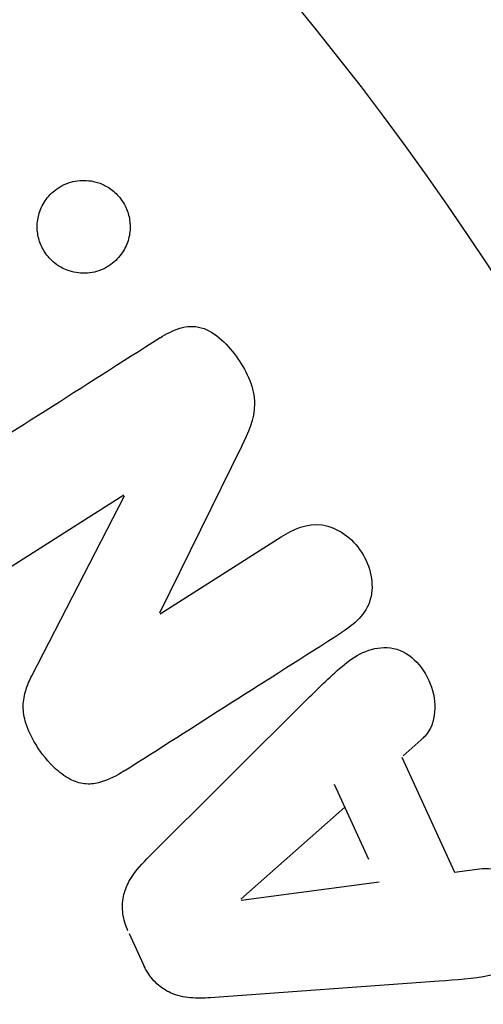
# Model space of a CAD drawing. Units: millimetres. Extents: x -4748 to 4741, y -4288 to 4115.
# Drawn here: x -1046 to -1038, y 16 to 33 of the extents above; entities that cross this region are included whole.
import ezdxf

# ---------------------------------------------------------------- set-up
doc = ezdxf.new("R2010")
doc.units = ezdxf.units.MM
doc.header["$LTSCALE"] = 20
doc.linetypes.add('HIDDEN', pattern=[9.525, 6.35, -3.175])
doc.layers.add('2d', color=230, linetype='Continuous')
doc.layers.add('AS-Free_Space_Hatch', color=31, linetype='HIDDEN')

msp = doc.modelspace()

# ---------------------------------------------------------------- hatches: boundary and pattern name
at = {"layer": 'AS-Free_Space_Hatch'}
h = msp.add_hatch(dxfattribs=at)
h.set_pattern_fill('ANSI31', color=256, scale=100)
h.set_pattern_definition([(255, (2607.72, 2660.27), (306.681, -82.175), [])])
edge = h.paths.add_edge_path()
edge.add_arc((-1360.294, 464.02), 1000, -34.443552, 30, ccw=False)
edge.add_arc((0, -946.039), 1000, 95.531147, 122.385318, ccw=False)
edge.add_arc((811.5, 468.52), 1000, 120, 204.785055, ccw=False)
edge.add_line((311.5, 1334.545), (2607.723, 2660.27))
edge.add_arc((3107.723, 1794.245), 1000, -60, 120, ccw=False)
edge.add_line((3607.723, 928.219), (1311.5, -397.506))
edge.add_arc((811.5, 468.52), 1000, 275.531147, 300, ccw=False)
edge.add_arc((0, -946.039), 1000, 0, 24.785055, ccw=False)
edge.add_line((1000, -946.039), (1000, -2788.063))
edge.add_arc((0, -2788.063), 1000, -90, 0, ccw=False)
edge.add_arc((0, -2788.063), 1000, 180, 270, ccw=False)
edge.add_line((-1000, -2788.063), (-1000, -946.039))
edge.add_arc((0, -946.039), 1000, 145.556448, 180, ccw=False)
edge.add_arc((-1360.294, 464.02), 1000, 300, 302.385318, ccw=False)
edge.add_line((-860.294, -402.006), (-2677.226, -1451.012))
edge.add_arc((-3177.226, -584.986), 1000, 210, 300, ccw=False)
edge.add_arc((-3177.226, -584.986), 1000, 120, 210, ccw=False)
edge.add_line((-3677.226, 281.039), (-1860.294, 1330.045))
edge.add_arc((-1360.294, 464.02), 1000, 30, 120, ccw=False)

# ---------------------------------------------------------------- linework, layer by layer
at = {"layer": '2d'}
for p, q in [((-1041.994, 25.956), (-1043.423, 23.054)), ((-1044.042, 25.111), (-1046.278, 23.687)), ((-1045.647, 21.961), (-1044.033, 25.097)), ((-1043.413, 23.039), (-1041.306, 24.382)), ((-1043.643, 18.773), (-1040.808, 21.594)), ((-1039.179, 20.567), (-1038.815, 20.894)), ((-1039.2, 20.547), (-1038.288, 18.545)), ((-1039.778, 18.762), (-1040.373, 20.067)), ((-1042.007, 18.07), (-1040.194, 19.674)), ((-1038.288, 18.545), (-1037.802, 18.605)), ((-1039.599, 18.368), (-1041.999, 18.052)), ((-1043.949, 17.473), (-1043.678, 16.878)), ((-1038.552, 16.645), (-1042.541, 16.356))]:
    msp.add_line(p, q, dxfattribs=at)
msp.add_circle((-1082, 0), 53, dxfattribs=at)
for points, knots in [([(-1045.14, 29.077), (-1045.189, 29.104), (-1045.235, 29.136), (-1045.277, 29.173), (-1045.339, 29.228), (-1045.394, 29.294), (-1045.437, 29.365), (-1045.477, 29.432), (-1045.508, 29.505), (-1045.527, 29.579), (-1045.547, 29.655), (-1045.555, 29.734), (-1045.552, 29.809), (-1045.55, 29.893), (-1045.533, 29.975), (-1045.507, 30.051), (-1045.477, 30.137), (-1045.432, 30.217), (-1045.377, 30.286), (-1045.315, 30.363), (-1045.238, 30.43), (-1045.153, 30.48), (-1045.062, 30.533), (-1044.959, 30.569), (-1044.851, 30.584), (-1044.748, 30.598), (-1044.637, 30.591), (-1044.53, 30.562), (-1044.466, 30.545), (-1044.403, 30.519), (-1044.344, 30.485)], [0.5, 0.5, 0.5, 0.5, 0.5308264, 0.5308264, 0.5308264, 0.5764939, 0.5764939, 0.5764939, 0.619222, 0.619222, 0.619222, 0.6634255, 0.6634255, 0.6634255, 0.7123401, 0.7123401, 0.7123401, 0.7680844, 0.7680844, 0.7680844, 0.8308981, 0.8308981, 0.8308981, 0.8977418, 0.8977418, 0.8977418, 0.9621491, 0.9621491, 0.9621491, 1, 1, 1, 1]), ([(-1044.344, 30.485), (-1044.277, 30.447), (-1044.213, 30.398), (-1044.159, 30.34), (-1044.104, 30.283), (-1044.057, 30.216), (-1044.021, 30.146), (-1043.986, 30.077), (-1043.962, 30.003), (-1043.948, 29.929), (-1043.934, 29.85), (-1043.931, 29.771), (-1043.939, 29.695), (-1043.948, 29.61), (-1043.971, 29.528), (-1044.004, 29.453), (-1044.042, 29.368), (-1044.095, 29.29), (-1044.158, 29.224), (-1044.228, 29.15), (-1044.312, 29.09), (-1044.405, 29.047), (-1044.501, 29.003), (-1044.609, 28.976), (-1044.719, 28.973), (-1044.822, 28.97), (-1044.93, 28.987), (-1045.032, 29.026), (-1045.069, 29.04), (-1045.105, 29.057), (-1045.14, 29.077)], [0, 0, 0, 0, 0.0433665, 0.0433665, 0.0433665, 0.0868094, 0.0868094, 0.0868094, 0.1295054, 0.1295054, 0.1295054, 0.1746613, 0.1746613, 0.1746613, 0.2253036, 0.2253036, 0.2253036, 0.2831823, 0.2831823, 0.2831823, 0.3477345, 0.3477345, 0.3477345, 0.4147773, 0.4147773, 0.4147773, 0.4773892, 0.4773892, 0.4773892, 0.5, 0.5, 0.5, 0.5]), ([(-1043.41, 27.85), (-1043.2, 27.983), (-1042.952, 28.101), (-1042.437, 27.949), (-1042.223, 27.722), (-1041.896, 27.248), (-1041.766, 26.975), (-1041.767, 26.429), (-1041.881, 26.187), (-1041.994, 25.956)], [0, 0, 0, 0, 0.25, 0.25, 0.5, 0.5, 0.75, 0.75, 1, 1, 1, 1]), ([(-1041.306, 24.382), (-1041.092, 24.518), (-1040.852, 24.627), (-1040.324, 24.552), (-1040.066, 24.364), (-1039.747, 23.872), (-1039.677, 23.557), (-1039.827, 23.033), (-1040.032, 22.858), (-1040.247, 22.721)], [0, 0, 0, 0, 0.25, 0.25, 0.5, 0.5, 0.75, 0.75, 1, 1, 1, 1]), ([(-1040.808, 21.594), (-1040.598, 21.803), (-1040.389, 22.012), (-1039.93, 22.374), (-1039.649, 22.499), (-1039.042, 22.379), (-1038.792, 22.084), (-1038.579, 21.445), (-1038.616, 21.073), (-1038.836, 20.874)], [0, 0, 0, 0, 0.25, 0.25, 0.5, 0.5, 0.75, 0.75, 1, 1, 1, 1]), ([(-1044.039, 20.305), (-1044.168, 20.223), (-1044.305, 20.149), (-1044.453, 20.108), (-1044.532, 20.086), (-1044.615, 20.074), (-1044.699, 20.079), (-1044.783, 20.084), (-1044.87, 20.108), (-1044.949, 20.145), (-1045.047, 20.191), (-1045.139, 20.258), (-1045.222, 20.333), (-1045.36, 20.458), (-1045.479, 20.61), (-1045.579, 20.77), (-1045.65, 20.886), (-1045.712, 21.01), (-1045.751, 21.139), (-1045.781, 21.236), (-1045.797, 21.337), (-1045.796, 21.436), (-1045.794, 21.534), (-1045.776, 21.631), (-1045.747, 21.722), (-1045.721, 21.805), (-1045.686, 21.884), (-1045.647, 21.961)], [0, 0, 0, 0, 0.1575, 0.1575, 0.1575, 0.241033, 0.241033, 0.241033, 0.325709, 0.325709, 0.325709, 0.429473, 0.429473, 0.429473, 0.603377, 0.603377, 0.603377, 0.728155, 0.728155, 0.728155, 0.821685, 0.821685, 0.821685, 0.914881, 0.914881, 0.914881, 1, 1, 1, 1]), ([(-1043.972, 17.523), (-1044.014, 17.617), (-1044.045, 17.718), (-1044.059, 17.818), (-1044.072, 17.92), (-1044.069, 18.023), (-1044.05, 18.12), (-1044.031, 18.211), (-1043.998, 18.299), (-1043.955, 18.378), (-1043.874, 18.528), (-1043.761, 18.656), (-1043.643, 18.773)], [0, 0, 0, 0, 0.210571, 0.210571, 0.210571, 0.422328, 0.422328, 0.422328, 0.621156, 0.621156, 0.621156, 1, 1, 1, 1]), ([(-1037.802, 18.605), (-1037.508, 18.641), (-1037.202, 18.425), (-1036.945, 17.988), (-1036.883, 17.825), (-1036.845, 17.492), (-1036.879, 17.326), (-1037.109, 16.926), (-1037.393, 16.795), (-1037.964, 16.686), (-1038.258, 16.666), (-1038.552, 16.645)], [0, 0, 0, 0, 0.25, 0.25, 0.375, 0.375, 0.5, 0.5, 0.75, 0.75, 1, 1, 1, 1]), ([(-1042.541, 16.356), (-1042.655, 16.348), (-1042.77, 16.345), (-1042.885, 16.355), (-1043.001, 16.366), (-1043.12, 16.391), (-1043.23, 16.441), (-1043.315, 16.48), (-1043.397, 16.534), (-1043.468, 16.6), (-1043.539, 16.666), (-1043.601, 16.745), (-1043.651, 16.831), (-1043.669, 16.862), (-1043.685, 16.895), (-1043.7, 16.928)], [0, 0, 0, 0, 0.258514, 0.258514, 0.258514, 0.521139, 0.521139, 0.521139, 0.723781, 0.723781, 0.723781, 0.926502, 0.926502, 0.926502, 1, 1, 1, 1])]:
    msp.add_open_spline(points, degree=3, knots=knots, dxfattribs=at)
for points in [[(-1043.41, 27.85), (-1044.769, 26.983), (-1046.081, 26.148), (-1047.336, 25.348)], [(-1044.039, 20.305), (-1042.825, 21.078), (-1041.559, 21.885), (-1040.247, 22.721)]]:
    msp.add_open_spline(points, degree=3, dxfattribs=at)

doc.saveas('drawing.dxf')
